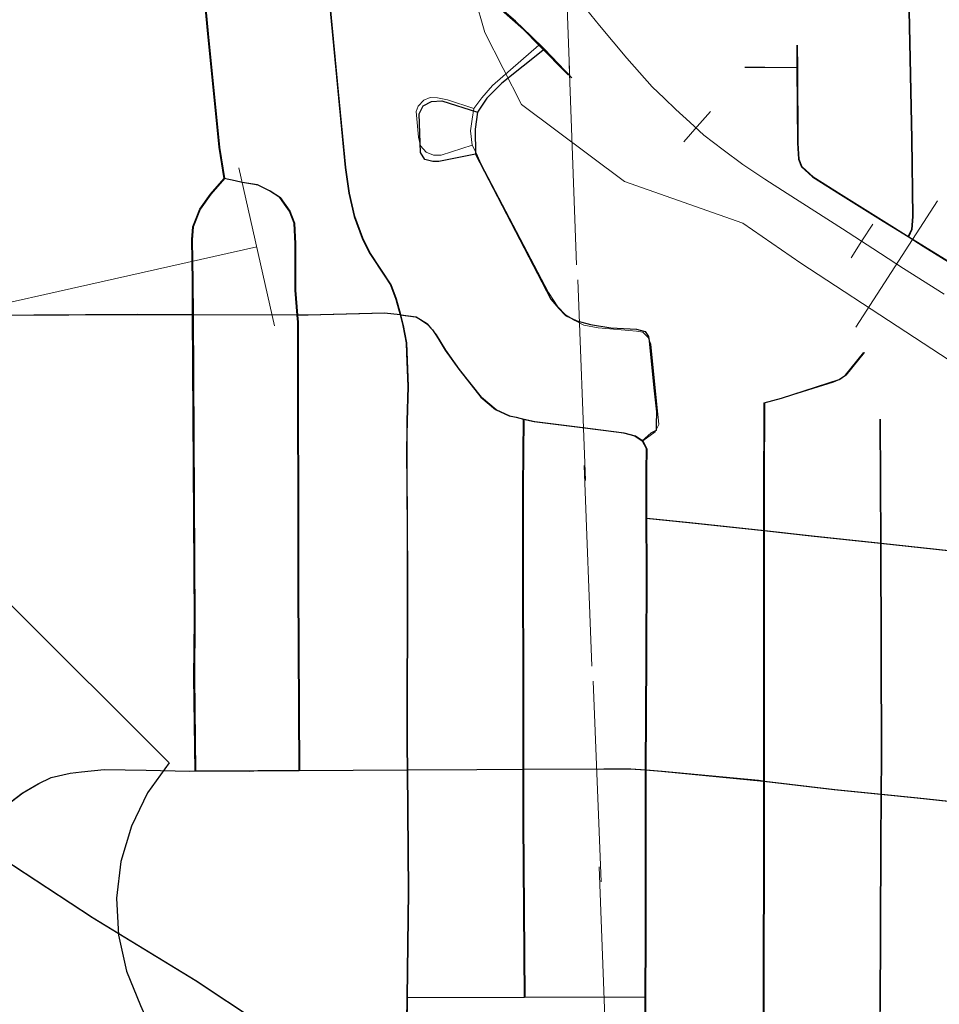
# Model space of a CAD drawing. Extents: x 78.9 to 122.9, y -40.4 to -6.4.
# Drawn here: x 99.1 to 99.5, y -21.2 to -20.7 of the extents above; entities that cross this region are included whole.
import ezdxf

# ---------------------------------------------------------------- set-up
doc = ezdxf.new("R2010")
doc.units = ezdxf.units.MI
doc.header["$MEASUREMENT"] = 0
doc.linetypes.add('DGN Style 1', pattern=[0.03005, 5e-05, -0.03])
doc.linetypes.add('DGN Style 2', pattern=[0.05, 0.03, -0.02])
for name, color, linetype, lineweight in [('tdCoCityStreetMajor', 7, 'Continuous', 30), ('tdCoCityStreetMinor', 7, 'Continuous', 0), ('tdCoHydroRiver', 5, 'Continuous', 0), ('tdCoPipe1', 7, 'Continuous', 0), ('tdCoRRCL', 7, 'Continuous', 13), ('tdCoSectLine', 7, 'DGN Style 1', 13), ('tdCoShieldUsRte', 52, 'Continuous', 0), ('tdPICityStreetCL', 7, 'DGN Style 2', 0), ('tdPIRRCL', 30, 'DGN Style 1', 0), ('tdPISectLine', 7, 'DGN Style 1', 13)]:
    doc.layers.add(name, color=color, linetype=linetype, lineweight=lineweight)
doc.styles.add('Straight CC', font='FANCY.shx')

# ---------------------------------------------------------------- blocks, each defined once
blk = doc.blocks.new('Shield_USRoute_2')
at = {"layer": 'tdCoShieldUsRte', "color": 7, "linetype": 'Continuous', "lineweight": 30, "flags": 128}
blk.add_lwpolyline([(-0.19888, 0.11242), (-0.12001, 0.19129), (-0.1062, 0.18155), (-0.09085, 0.17449), (-0.07447, 0.17034), (-0.0576, 0.16924), (-0.04082, 0.17122), (-0.02468, 0.17621), (-0.00971, 0.18406), (0, 0.19129), (0.01381, 0.18155), (0.02917, 0.17449), (0.04555, 0.17034), (0.06241, 0.16924), (0.07919, 0.17122), (0.09534, 0.17621), (0.1103, 0.18406), (0.12001, 0.19129), (0.19888, 0.11242), (0.18817, 0.09746), (0.18012, 0.08091), (0.17494, 0.06326), (0.17278, 0.04498), (0.17371, 0.02661), (0.17769, 0.00864), (0.18462, -0.0084), (0.19307, -0.02746), (0.19745, -0.04533), (0.19879, -0.06368), (0.19704, -0.082), (0.19226, -0.09977), (0.18458, -0.11649), (0.17421, -0.13168), (0.16144, -0.14494), (0.14664, -0.15587), (0.13022, -0.16418), (0.11265, -0.16962), (0.09441, -0.17206), (0.0853, -0.17216), (0.07193, -0.17219), (0.0551, -0.17373), (0.03883, -0.1783), (0.02367, -0.18576), (0.01011, -0.19585), (0, -0.20648), (-0.01179, -0.19437), (-0.02559, -0.18462), (-0.04093, -0.17753), (-0.0573, -0.17335), (-0.07193, -0.17219), (-0.08907, -0.17219), (-0.10741, -0.17064), (-0.12523, -0.16606), (-0.14203, -0.15856), (-0.15734, -0.14836), (-0.17074, -0.13574), (-0.18184, -0.12107), (-0.19032, -0.10474), (-0.19597, -0.08723), (-0.1986, -0.06902), (-0.19816, -0.05062), (-0.19465, -0.03256), (-0.18817, -0.01534), (-0.18576, -0.01058), (-0.17845, 0.00631), (-0.17406, 0.02418), (-0.17272, 0.04253), (-0.17447, 0.06085), (-0.17926, 0.07861), (-0.18694, 0.09533), (-0.19888, 0.11242)], close=True, dxfattribs=at)
at = {"layer": 'tdCoShieldUsRte', "color": 7, "linetype": 'Continuous', "lineweight": 0, "insert": (0, 0), "char_height": 0.18, "attachment_point": 5, "line_spacing_factor": 0.6, "style": 'Straight CC'}
blk.add_mtext('\\fTrebuchet MS|b0|i0|c00|p39;\\T1.000;6', dxfattribs=at)

msp = doc.modelspace()

# ---------------------------------------------------------------- linework, layer by layer
at = {"layer": 'tdCoCityStreetMajor', "flags": 128}
for points in [[(99.26881, -20.84375), (99.26674, -20.83592), (99.26402, -20.82877), (99.25342, -20.81274), (99.24997, -20.80559), (99.24602, -20.79474), (99.24331, -20.78315), (99.24158, -20.77033), (99.23788, -20.73259), (99.23394, -20.69042)], [(99.27224, -20.89659), (99.27266, -20.87933), (99.27192, -20.85762), (99.27019, -20.84899), (99.26881, -20.84375)], [(99.2719, -21.21204), (99.27225, -21.18364), (99.2729, -21.13086), (99.27229, -21.07029), (99.27216, -21.05812), (99.27241, -20.97131), (99.27192, -20.91015), (99.27224, -20.89659)]]:
    msp.add_lwpolyline(points, dxfattribs=at)
at = {"layer": 'tdCoCityStreetMinor', "flags": 128}
for points in [[(99.1668, -21.07085), (99.16628, -21.02437), (99.16654, -20.99535), (99.16561, -20.8437), (99.16551, -20.82709), (99.16526, -20.80628), (99.16577, -20.79986), (99.16911, -20.79113), (99.1745, -20.78368), (99.18133, -20.77575), (99.17887, -20.7603), (99.17322, -20.70379), (99.17039, -20.67347), (99.16937, -20.64779), (99.16937, -20.59307), (99.16911, -20.55608), (99.16843, -20.50117)], [(99.52168, -20.80478), (99.52335, -20.80114), (99.52386, -20.79472), (99.52335, -20.75619), (99.52206, -20.69223), (99.52027, -20.61439)], [(99.23223, -20.67294), (99.28407, -20.67241), (99.29067, -20.67292), (99.296, -20.6747), (99.30234, -20.67825), (99.31224, -20.68587), (99.33001, -20.70161), (99.33763, -20.70948), (99.3521, -20.7242)], [(99.33763, -20.70948), (99.31453, -20.72953), (99.3092, -20.73562), (99.30514, -20.74096), (99.30438, -20.74629), (99.30361, -20.75212), (99.30438, -20.75923), (99.30641, -20.76304), (99.30894, -20.76863), (99.34245, -20.8326), (99.34702, -20.8397), (99.35083, -20.84377), (99.3554, -20.84656), (99.35997, -20.84884), (99.36708, -20.85011), (99.38612, -20.85189), (99.38939, -20.85239)], [(99.48806, -20.78375), (99.47403, -20.77494), (99.46863, -20.77006), (99.46709, -20.76621), (99.46658, -20.75825), (99.46638, -20.72074), (99.46632, -20.70944)], [(99.44038, -20.72048), (99.46638, -20.72074)], [(99.30438, -20.75923), (99.28897, -20.76417), (99.28517, -20.76425), (99.28153, -20.7627), (99.27867, -20.75958), (99.27763, -20.75525), (99.27651, -20.74252), (99.27755, -20.73975), (99.28032, -20.73681), (99.28352, -20.73542), (99.28716, -20.7356), (99.29209, -20.73672), (99.30514, -20.74096)], [(99.21869, -21.07057), (99.21817, -20.97942), (99.21792, -20.84738), (99.21763, -20.84386), (99.21663, -20.83146), (99.21663, -20.80834), (99.21612, -20.79806), (99.21381, -20.79215), (99.20893, -20.78522), (99.20379, -20.78188), (99.19788, -20.77905), (99.19017, -20.77777), (99.18133, -20.77575)], [(99.66052, -20.82401), (99.59014, -20.82375), (99.56674, -20.82375), (99.56162, -20.82375), (99.55238, -20.82272), (99.54724, -20.82067), (99.52168, -20.80478), (99.50922, -20.79703), (99.48806, -20.78375)], [(98.95743, -20.84462), (99.03471, -20.84413), (99.13823, -20.84362), (99.16561, -20.8437), (99.21763, -20.84386), (99.22275, -20.84387), (99.26102, -20.84285), (99.26881, -20.84375)], [(99.26881, -20.84375), (99.27644, -20.84464), (99.28209, -20.84824), (99.28671, -20.85363), (99.29134, -20.86134), (99.29801, -20.87085), (99.30906, -20.88472), (99.31625, -20.89088), (99.32319, -20.89397), (99.33031, -20.8956), (99.33552, -20.89679), (99.35941, -20.89987), (99.37996, -20.90244), (99.38561, -20.90398), (99.38928, -20.90643)], [(99.38928, -20.90643), (99.38928, -20.90643), (99.39551, -20.9019), (99.39729, -20.89834), (99.39322, -20.85824), (99.39195, -20.85494), (99.38939, -20.85239)], [(99.48971, -20.87428), (99.49044, -20.87378), (99.49962, -20.86241)], [(99.45009, -20.88746), (99.45868, -20.88514), (99.48421, -20.8772), (99.48732, -20.87596), (99.48971, -20.87428)], [(99.44988, -21.07587), (99.44988, -20.95114), (99.44988, -20.9265), (99.45009, -20.88746)], [(99.33069, -21.18352), (99.33017, -21.0963), (99.33013, -21.07001), (99.32992, -20.92959), (99.33031, -20.8956)], [(99.50759, -21.19044), (99.50794, -21.1076), (99.50809, -21.08243), (99.50819, -21.06419), (99.50787, -20.95746), (99.50768, -20.89568)], [(99.39104, -21.07035), (99.39126, -21.0147), (99.39152, -20.97026), (99.39139, -20.945), (99.39126, -20.92145), (99.39152, -20.91041), (99.38946, -20.90655), (99.38928, -20.90643)], [(99.39139, -20.945), (99.41263, -20.94705), (99.44988, -20.95114), (99.47351, -20.95373), (99.50787, -20.95746), (99.54929, -20.96195), (99.56651, -20.96364), (99.59656, -20.96658), (99.62484, -20.97018)], [(98.70675, -20.96446), (98.70701, -20.96454), (98.71512, -20.96705), (98.77287, -20.98492), (98.8234, -21.00056), (98.83271, -21.00344), (98.89066, -21.02137), (98.92198, -21.0305), (98.94615, -21.03765), (98.95725, -21.04159), (98.96785, -21.04751), (99.00607, -21.07217), (99.04528, -21.09782), (99.05902, -21.1068), (99.11581, -21.14393), (99.16686, -21.17525), (99.19845, -21.19607), (99.21544, -21.20706)], [(99.12847, -21.07022), (99.12931, -21.07024)], [(99.12931, -21.07024), (99.16397, -21.07087), (99.1668, -21.07085), (99.21072, -21.07061), (99.21869, -21.07057), (99.27229, -21.07029), (99.30705, -21.0701), (99.33013, -21.07001), (99.37025, -21.06984), (99.38335, -21.06984), (99.39104, -21.07035), (99.39902, -21.07087), (99.4468, -21.07549), (99.44988, -21.07587), (99.48482, -21.08012), (99.50809, -21.08243), (99.52617, -21.08423), (99.56627, -21.08847)], [(99.38824, -21.31635), (99.38998, -21.29855), (99.39049, -21.26516), (99.39082, -21.19494), (99.39087, -21.18339), (99.39101, -21.15419), (99.39101, -21.07918), (99.39104, -21.07035)], [(99.05902, -21.1068), (99.06481, -21.09707), (99.07226, -21.08834), (99.08074, -21.08192), (99.0887, -21.07729), (99.08911, -21.0771)], [(99.08911, -21.0771), (99.09001, -21.07666)], [(99.44925, -21.23382), (99.44962, -21.20342), (99.44963, -21.20107), (99.44988, -21.08346), (99.44988, -21.07587)], [(99.27225, -21.18364), (99.33069, -21.18352), (99.39087, -21.18339)]]:
    msp.add_lwpolyline(points, dxfattribs=at)
at = {"layer": 'tdCoHydroRiver', "color": 5, "linetype": 'Continuous', "lineweight": 0, "flags": 128}
msp.add_lwpolyline([(99.7293, -20.9889), (99.46803, -20.81796), (99.43916, -20.79809), (99.38026, -20.77731), (99.32886, -20.739), (99.31067, -20.7031), (99.30038, -20.66702), (99.29599, -20.61344), (99.28896, -20.58203), (99.29645, -20.56449), (99.31037, -20.55155), (99.32087, -20.52763), (99.31592, -20.51827), (99.31014, -20.47262), (99.30919, -20.36214), (99.31162, -20.33051)], dxfattribs=at)
at = {"layer": 'tdCoPipe1', "color": 7, "linetype": 'Continuous', "lineweight": 0}
msp.add_line((99.206, -20.84911), (99.18829, -20.77044), dxfattribs=at)
at = {"layer": 'tdCoPipe1', "color": 7, "linetype": 'Continuous', "lineweight": 0, "flags": 128}
msp.add_lwpolyline([(98.90371, -20.87771), (98.97121, -20.86067), (99.19715, -20.80978)], dxfattribs=at)
at = {"layer": 'tdCoRRCL', "color": 7, "linetype": 'Continuous', "lineweight": 13}
msp.add_line((99.49527, -20.84984), (99.53599, -20.78686), dxfattribs=at)
at = {"layer": 'tdCoRRCL', "color": 7, "linetype": 'Continuous', "lineweight": 13, "flags": 128}
msp.add_lwpolyline([(99.36135, -20.6917), (99.36777, -20.6997), (99.37459, -20.70783), (99.3814, -20.71595), (99.3877, -20.72303), (99.39399, -20.73011), (99.39989, -20.73574), (99.40578, -20.74138), (99.41273, -20.7478), (99.41968, -20.75422), (99.42938, -20.76156), (99.43908, -20.7689), (99.45009, -20.77611), (99.4611, -20.78332), (99.47486, -20.7921), (99.48862, -20.80089), (99.50382, -20.81072), (99.51903, -20.82055), (99.53921, -20.83339)], dxfattribs=at)
at = {"layer": 'tdCoSectLine', "color": 7, "linetype": 'DGN Style 1', "lineweight": 0, "flags": 128}
msp.add_lwpolyline([(99.34505, -20.51909), (99.38369, -21.54362)], dxfattribs=at)
at = {"layer": 'tdPICityStreetCL', "color": 7, "linetype": 'Continuous', "lineweight": 30, "flags": 128}
for points in [[(99.18099, -20.77575), (99.17853, -20.76029), (99.17288, -20.70378), (99.17006, -20.67357), (99.16903, -20.64778), (99.16903, -20.59306), (99.16877, -20.55607), (99.16809, -20.50116)], [(99.51993, -20.61438), (99.52172, -20.69222), (99.52301, -20.75618), (99.52352, -20.79471), (99.52301, -20.80114), (99.52134, -20.80477)], [(99.35402, -20.72562), (99.34041, -20.71147), (99.33369, -20.70493), (99.32591, -20.6975), (99.31671, -20.68954), (99.30928, -20.6837), (99.30256, -20.67946), (99.29814, -20.67716), (99.2885, -20.67351), (99.27086, -20.67333), (99.23189, -20.67293), (99.17006, -20.67357), (99.1549, -20.67372), (99.1361, -20.6734)], [(99.2336, -20.69042), (99.24124, -20.77032), (99.24297, -20.78314), (99.24568, -20.79473), (99.24963, -20.80558), (99.25308, -20.81273), (99.26117, -20.82496), (99.26368, -20.82876), (99.2664, -20.83591), (99.26847, -20.84374)], [(99.46598, -20.70943), (99.46604, -20.72073), (99.46624, -20.75824), (99.46675, -20.7662), (99.46829, -20.77005), (99.47369, -20.77493), (99.48772, -20.78374), (99.50888, -20.79703), (99.52134, -20.80477), (99.5289, -20.80947), (99.54712, -20.82075), (99.55204, -20.82271), (99.56128, -20.82374), (99.5664, -20.82374), (99.5898, -20.82374), (99.66018, -20.824)], [(99.34041, -20.71147), (99.31918, -20.72827), (99.31176, -20.73587), (99.30698, -20.74277), (99.30592, -20.75126), (99.3061, -20.76364), (99.34349, -20.83584), (99.34751, -20.84058), (99.35084, -20.84411), (99.35644, -20.84674), (99.36331, -20.84848), (99.37342, -20.85014), (99.38614, -20.85078), (99.39048, -20.85204), (99.39206, -20.85441), (99.39253, -20.85663), (99.39482, -20.88), (99.39611, -20.89207), (99.396, -20.89856), (99.39596, -20.90127), (99.39328, -20.9026), (99.38894, -20.90642)], [(99.46604, -20.72073), (99.45005, -20.72057), (99.44004, -20.72047)], [(99.3061, -20.76364), (99.28771, -20.76735), (99.28488, -20.76735), (99.28081, -20.76629), (99.27869, -20.76293), (99.27798, -20.74366), (99.27992, -20.73959), (99.28417, -20.73747), (99.2893, -20.73711), (99.30698, -20.74277)], [(99.16646, -21.07085), (99.16594, -21.02437), (99.1662, -20.99534), (99.16527, -20.84369), (99.16517, -20.82708), (99.16492, -20.80627), (99.16543, -20.79985), (99.16698, -20.7958), (99.16877, -20.79112), (99.17416, -20.78367), (99.18099, -20.77575)], [(99.21835, -21.07056), (99.21783, -20.97941), (99.21758, -20.84737), (99.21729, -20.84385), (99.21629, -20.83145), (99.21629, -20.80833), (99.21578, -20.79805), (99.21347, -20.79214), (99.21179, -20.78977), (99.20859, -20.78521), (99.20345, -20.78187), (99.19754, -20.77904), (99.18983, -20.77776), (99.1865, -20.777), (99.18099, -20.77575)], [(99.26847, -20.84374), (99.26068, -20.84284), (99.22241, -20.84386), (99.21729, -20.84385), (99.16527, -20.84369), (99.13789, -20.84361), (99.03437, -20.84412), (98.95709, -20.84461), (98.9532, -20.84463), (98.9329, -20.84412), (98.92641, -20.84279), (98.9216, -20.84181), (98.90516, -20.83641), (98.88994, -20.83075)], [(99.26847, -20.84374), (99.26985, -20.84898), (99.27158, -20.85762), (99.27175, -20.86272), (99.27232, -20.87932), (99.2719, -20.89658), (99.27207, -20.9713), (99.27182, -21.05811), (99.27195, -21.07028), (99.27256, -21.13086), (99.27191, -21.18363), (99.27161, -21.20803)], [(99.26847, -20.84374), (99.2761, -20.84463), (99.27829, -20.84579), (99.28175, -20.84823), (99.28465, -20.85119), (99.28637, -20.85363), (99.28791, -20.85637), (99.291, -20.86133), (99.29767, -20.87084), (99.30872, -20.88471), (99.31591, -20.89087), (99.32285, -20.89396), (99.3262, -20.89458), (99.32997, -20.89559), (99.33518, -20.89678), (99.35907, -20.89986), (99.37737, -20.9021), (99.37962, -20.90243), (99.38527, -20.90397), (99.38894, -20.90642)], [(99.44954, -21.07586), (99.44954, -20.95113), (99.44954, -20.92649), (99.4497, -20.8964), (99.44975, -20.88745), (99.45834, -20.88513), (99.48698, -20.87595), (99.4901, -20.87377), (99.49928, -20.8624)], [(99.33035, -21.18351), (99.32983, -21.09629), (99.32979, -21.07), (99.32958, -20.92958), (99.32997, -20.89559)], [(99.50734, -20.89567), (99.50753, -20.95745), (99.50785, -21.06418), (99.50775, -21.08242), (99.5076, -21.1076), (99.50725, -21.19043), (99.50718, -21.20732), (99.5071, -21.22535), (99.50708, -21.23064), (99.50708, -21.28664), (99.50702, -21.33551)], [(99.3879, -21.31634), (99.38964, -21.29855), (99.39015, -21.26515), (99.39048, -21.19493), (99.39053, -21.18338), (99.39067, -21.15418), (99.39067, -21.07917), (99.3907, -21.07034), (99.39092, -21.01469), (99.39118, -20.97025), (99.39105, -20.94499), (99.39092, -20.92144), (99.39118, -20.9104), (99.39015, -20.90848), (99.38912, -20.90654), (99.38894, -20.90642)], [(99.39105, -20.94499), (99.41229, -20.94704), (99.44954, -20.95113), (99.47317, -20.95372), (99.50753, -20.95745), (99.54895, -20.96194), (99.56617, -20.96363), (99.59622, -20.96657), (99.6245, -20.97017)], [(99.07192, -21.08833), (99.0804, -21.08191), (99.08836, -21.07728), (99.09488, -21.07415), (99.10429, -21.07189), (99.11, -21.07128), (99.12125, -21.07009), (99.14206, -21.07047), (99.16363, -21.07086), (99.16646, -21.07085), (99.19369, -21.07086), (99.19776, -21.07067), (99.21038, -21.0706), (99.21835, -21.07056), (99.27195, -21.07028), (99.30671, -21.07009), (99.32979, -21.07), (99.36991, -21.06983), (99.38301, -21.06983), (99.3907, -21.07034), (99.39868, -21.07086), (99.44954, -21.07586)], [(99.44875, -21.3297), (99.44851, -21.26686), (99.44866, -21.25518), (99.44891, -21.23381), (99.44928, -21.20341), (99.44929, -21.20106), (99.44954, -21.08345), (99.44954, -21.07586)], [(99.44954, -21.07586), (99.48448, -21.08011), (99.50775, -21.08242), (99.52583, -21.08422), (99.56593, -21.08846), (99.62448, -21.09466), (99.63989, -21.09629), (99.6589, -21.09886), (99.66455, -21.10117), (99.67097, -21.10426), (99.67868, -21.10862), (99.68139, -21.1094), (99.68587, -21.11068), (99.69125, -21.11075), (99.70411, -21.11093), (99.75035, -21.11118), (99.75215, -21.11119), (99.82633, -21.11169)], [(99.3879, -21.31634), (99.38429, -21.31464), (99.37248, -21.30822), (99.31033, -21.26864), (99.29836, -21.26093), (99.26276, -21.23789), (99.25984, -21.236), (99.2151, -21.20705), (99.19811, -21.19606), (99.16652, -21.17524), (99.11547, -21.14393), (99.05868, -21.10679)], [(99.27191, -21.18363), (99.33035, -21.18351), (99.39053, -21.18338)]]:
    msp.add_lwpolyline(points, dxfattribs=at)
at = {"layer": 'tdPIRRCL', "color": 30, "linetype": 'Continuous', "lineweight": 13, "flags": 128}
for points in [[(99.40977, -20.75751), (99.41636, -20.74998), (99.42295, -20.74246)], [(99.49297, -20.81536), (99.49835, -20.80693), (99.50373, -20.79849)]]:
    msp.add_lwpolyline(points, dxfattribs=at)
at = {"layer": 'tdPISectLine', "color": 7, "linetype": 'DGN Style 1', "lineweight": 13, "flags": 128}
msp.add_lwpolyline([(99.33692, -20.42686), (99.34505, -20.51909), (99.38301, -21.50052)], dxfattribs=at)

# ---------------------------------------------------------------- block references
at = {"layer": 'tdCoShieldUsRte', "color": 7, "linetype": 'Continuous', "lineweight": 30}
msp.add_blockref('Shield_USRoute_2', (98.95466, -21.17918), dxfattribs=at)

doc.saveas('drawing.dxf')
